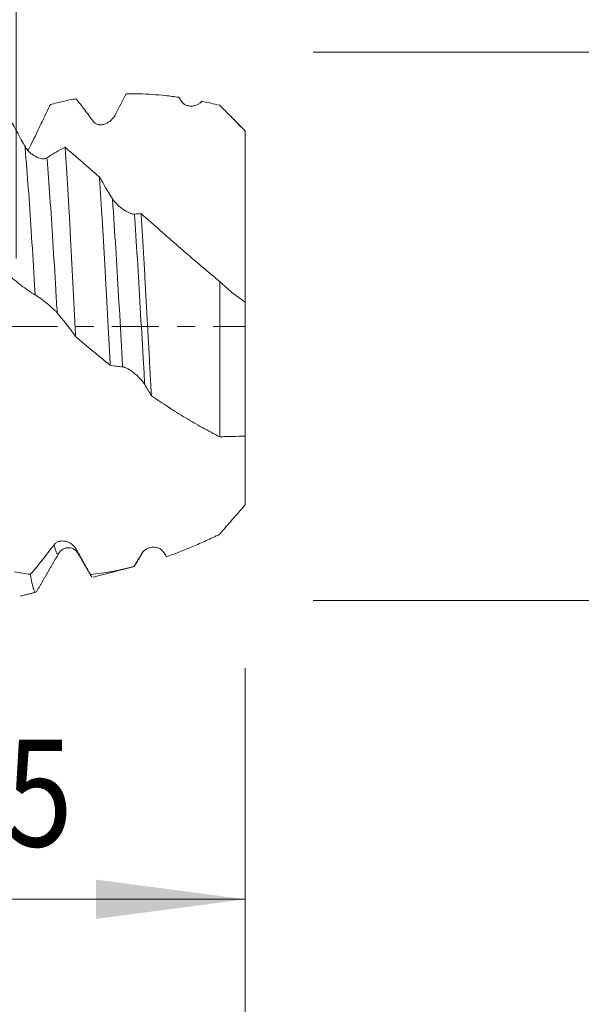
# Model space of a CAD drawing. Units: millimetres. Extents: x -28 to 103, y -83 to 37.
# Drawn here: x 77 to 90, y -16 to 7 of the extents above; entities that cross this region are included whole.
import ezdxf

# ---------------------------------------------------------------- set-up
doc = ezdxf.new("R2010")
doc.units = ezdxf.units.MM
doc.linetypes.add('CENTER', pattern=[47.5, 22, -8.5, 8.5, -8.5])
for name, color, linetype in [('1', 4, 'Continuous'), ('2', 7, 'Continuous'), ('SK2', 7, 'Continuous'), ('SK4', 2, 'CENTER')]:
    doc.layers.add(name, color=color, linetype=linetype)
doc.styles.add('iso_b_vert', font='simplex.shx')
doc.dimstyles.get("Standard").update_dxf_attribs({"dimtxt": 0.18, "dimasz": 0.18, "dimexe": 0.18, "dimexo": 0.0625, "dimgap": 0.09, "dimtad": 1, "dimzin": 0, "dimdsep": 52, "dimtxsty": 'Standard', "dimcen": 0.09, "dimadec": 0, "dimazin": 0, "dimtfac": 1, "dimtdec": 4, "dimtofl": 0, "dimtmove": 0, "dimatfit": 3, "dimfxl": 1, "dimtolj": 1, "dimtzin": 0, "dimarcsym": 0})

# ---------------------------------------------------------------- blocks, each defined once
blk = doc.blocks.new('_U0')
at = {"layer": '2', "lineweight": 13}
for p, q in [((101.32, -6.423466), (101.32, 37.310892)), ((83.4075, 6.423466), (103.32, 6.423466)), ((83.4075, -6.423466), (103.32, -6.423466))]:
    blk.add_line(p, q, dxfattribs=at)
at = {"layer": '2', "lineweight": 18}
for points in [[(101.32, 6.423466), (101.780784, 2.923468), (100.859216, 2.923465)], [(101.32, -6.423466), (100.859216, -2.923468), (101.780784, -2.923465)]]:
    blk.add_solid(points, dxfattribs=at)
at = {"layer": '2', "lineweight": 18, "insert": (100.728886, 16.558466), "char_height": 3, "attachment_point": 7, "rotation": 90, "line_spacing_factor": 1.084337, "style": 'iso_b_vert'}
blk.add_mtext('\\W0.6920;UNC 1/2-13', dxfattribs=at)
blk = doc.blocks.new('_U1')
at = {"layer": 'SK2', "lineweight": 13}
for p, q in [((76.45, 1.5875), (76.45, 17.966933)), ((81.82, 8.010966), (81.82, 17.966933)), ((89.32, 15.966933), (68.95, 15.966933))]:
    blk.add_line(p, q, dxfattribs=at)
at = {"layer": 'SK2', "lineweight": 18}
for points in [[(76.45, 15.966933), (72.950002, 15.50615), (72.949998, 16.427717)], [(81.82, 15.966933), (85.319998, 16.427717), (85.320002, 15.50615)]]:
    blk.add_solid(points, dxfattribs=at)
at = {"layer": 'SK2', "lineweight": 18, "attachment_point": 7, "line_spacing_factor": 1.084337, "style": 'iso_b_vert'}
for s, insert, char_height in [('\\W0.7346;5.37', (75.773544, 23.852048), 3), ("\\W0.6474;'C'", (75.800044, 16.749567), 3.5)]:
    blk.add_mtext(s, dxfattribs=dict(at, insert=insert, char_height=char_height))
blk = doc.blocks.new('_U2')
at = {"layer": 'SK2', "lineweight": 13}
for p, q in [((63.82, -8.010966), (63.82, -15.423466)), ((81.82, -8.010966), (81.82, -15.423466)), ((81.82, -13.423466), (63.82, -13.423466))]:
    blk.add_line(p, q, dxfattribs=at)
at = {"layer": 'SK2', "lineweight": 18}
for points in [[(63.82, -13.423466), (67.319998, -12.962682), (67.320002, -13.88425)], [(81.82, -13.423466), (78.320002, -13.88425), (78.319998, -12.962682)]]:
    blk.add_solid(points, dxfattribs=at)
at = {"layer": 'SK2', "lineweight": 18, "attachment_point": 7, "line_spacing_factor": 1.084337, "style": 'iso_b_vert'}
for s, insert, char_height in [('\\W0.8315;\\W0.4158;%%p\\W0.8315;0.5', (72.423338, -12.185871), 2.5), ('\\W0.5321;18', (67.116068, -12.538352), 3)]:
    blk.add_mtext(s, dxfattribs=dict(at, insert=insert, char_height=char_height))
blk = doc.blocks.new('_U3')
at = {"layer": 'SK2', "lineweight": 13}
for p, q in [((26.82, -6.0985), (26.82, -37.923466)), ((81.82, -8.010966), (81.82, -37.923466)), ((81.82, -35.923466), (26.82, -35.923466))]:
    blk.add_line(p, q, dxfattribs=at)
at = {"layer": 'SK2', "lineweight": 18}
for points in [[(26.82, -35.923466), (30.319998, -35.462682), (30.320002, -36.38425)], [(81.82, -35.923466), (78.320002, -36.38425), (78.319998, -35.462682)]]:
    blk.add_solid(points, dxfattribs=at)
at = {"layer": 'SK2', "lineweight": 18, "insert": (52.687172, -35.038352), "char_height": 3, "attachment_point": 7, "line_spacing_factor": 1.084337, "style": 'iso_b_vert'}
blk.add_mtext('\\W0.6740;55', dxfattribs=at)
blk = doc.blocks.new('_U4')
at = {"layer": '2', "lineweight": 13}
for p, q in [((35.07, -1.5875), (35.07, -26.923466)), ((81.82, -8.010966), (81.82, -26.923466)), ((81.82, -24.923466), (35.07, -24.923466))]:
    blk.add_line(p, q, dxfattribs=at)
at = {"layer": '2', "lineweight": 18}
for points in [[(35.07, -24.923466), (38.569998, -24.462682), (38.570002, -25.38425)], [(81.82, -24.923466), (78.320002, -25.38425), (78.319998, -24.462682)]]:
    blk.add_solid(points, dxfattribs=at)
at = {"layer": '2', "lineweight": 18, "insert": (54.925601, -24.038352), "char_height": 3, "attachment_point": 7, "line_spacing_factor": 1.084337, "style": 'iso_b_vert'}
blk.add_mtext('\\W0.7640;46.8', dxfattribs=at)

msp = doc.modelspace()

# ---------------------------------------------------------------- linework, layer by layer
at = {"layer": '1', "lineweight": 18}
for points, knots in [([(75.9893, 5.4696), (76.0981, 5.2589), (76.2079, 5.049), (76.4297, 4.6314), (76.5414, 4.4243), (76.6543, 4.2192)], [0, 0, 0, 0, 0.5, 0.5, 1, 1, 1, 1]), ([(77.8524, 5.3345), (77.7521, 5.316), (77.6519, 5.2954), (77.4516, 5.2498), (77.3515, 5.2248), (77.2515, 5.1974)], [0, 0, 0, 0, 0.5, 0.5, 1, 1, 1, 1]), ([(78.2635, 4.7967), (78.1945, 4.891), (78.1258, 4.983), (77.9887, 5.1624), (77.9204, 5.2496), (77.8524, 5.3345)], [0, 0, 0, 0, 0.5, 0.5, 1, 1, 1, 1]), ([(80.2634, 5.3691), (80.211, 5.3766), (80.1587, 5.3836), (80.0543, 5.3965), (80.0022, 5.4025), (79.8462, 5.419), (79.7427, 5.428), (79.4341, 5.4485), (79.2305, 5.4537), (79.0284, 5.4506)], [0, 0, 0, 0, 0.125, 0.125, 0.25, 0.25, 0.5, 0.5, 1, 1, 1, 1]), ([(77.2515, 5.1974), (77.2082, 5.1075), (77.1649, 5.0174), (77.0779, 4.8369), (77.0343, 4.7465), (76.9032, 4.4755), (76.8155, 4.2949), (76.7271, 4.1143)], [0, 0, 0, 0, 0.25, 0.25, 0.5, 0.5, 1, 1, 1, 1]), ([(80.7987, 5.2759), (80.791, 5.2672), (80.783, 5.2589), (80.7662, 5.2434), (80.7574, 5.2361), (80.7302, 5.2157), (80.7111, 5.2042), (80.6715, 5.185), (80.6509, 5.1774), (80.6187, 5.1689), (80.6078, 5.1666), (80.586, 5.1632), (80.5751, 5.162), (80.5421, 5.1602), (80.5198, 5.1612), (80.4861, 5.1667), (80.4748, 5.1692), (80.4524, 5.1757), (80.4414, 5.1797), (80.4197, 5.1892), (80.409, 5.1947), (80.3932, 5.2044), (80.388, 5.2078), (80.3778, 5.2151), (80.3729, 5.219), (80.3583, 5.2312), (80.3491, 5.2402), (80.3361, 5.2552), (80.3319, 5.2604), (80.3238, 5.2713), (80.32, 5.277), (80.3164, 5.2829)], [0, 0, 0, 0, 0.0625, 0.0625, 0.125, 0.125, 0.25, 0.25, 0.375, 0.375, 0.4375, 0.4375, 0.5, 0.5, 0.625, 0.625, 0.6875, 0.6875, 0.75, 0.75, 0.8125, 0.8125, 0.84375, 0.84375, 0.875, 0.875, 0.9375, 0.9375, 0.96875, 0.96875, 1, 1, 1, 1]), ([(80.7717, 5.2278), (80.7757, 5.2381), (80.7798, 5.247), (80.7888, 5.2637), (80.7938, 5.2708), (80.7987, 5.2759)], [0, 0, 0, 0, 0.450095, 0.450095, 1, 1, 1, 1]), ([(81.22, 5.1801), (81.1494, 5.1977), (81.079, 5.2145), (80.9386, 5.2465), (80.8686, 5.2616), (80.7987, 5.2759)], [0, 0, 0, 0, 0.5, 0.5, 1, 1, 1, 1]), ([(81.82, 4.5733), (81.7218, 4.675), (81.6227, 4.7762), (81.4727, 4.9277), (81.4224, 4.9782), (81.3468, 5.0539), (81.3215, 5.0791), (81.2708, 5.1296), (81.2454, 5.1548), (81.22, 5.1801)], [0, 0, 0, 0, 0.5, 0.5, 0.75, 0.75, 0.875, 0.875, 1, 1, 1, 1]), ([(78.7799, 4.9676), (78.7661, 4.9404), (78.7499, 4.9157), (78.7231, 4.8816), (78.7137, 4.8707), (78.6941, 4.8498), (78.684, 4.8399), (78.6529, 4.8121), (78.6312, 4.7958), (78.5971, 4.7746), (78.5855, 4.768), (78.5618, 4.7561), (78.5498, 4.7508), (78.5138, 4.7368), (78.4894, 4.7301), (78.4526, 4.7245), (78.4402, 4.7234), (78.4154, 4.7229), (78.403, 4.7235), (78.3788, 4.7266), (78.3669, 4.7291), (78.3435, 4.7362), (78.332, 4.741), (78.3102, 4.7526), (78.2999, 4.7596), (78.2853, 4.772), (78.2806, 4.7765), (78.2717, 4.7861), (78.2675, 4.7913), (78.2635, 4.7967)], [0, 0, 0, 0, 0.125, 0.125, 0.1875, 0.1875, 0.25, 0.25, 0.375, 0.375, 0.4375, 0.4375, 0.5, 0.5, 0.625, 0.625, 0.6875, 0.6875, 0.75, 0.75, 0.8125, 0.8125, 0.875, 0.875, 0.9375, 0.9375, 0.96875, 0.96875, 1, 1, 1, 1]), ([(81.82, 0.5675), (81.82, 0.5712), (81.82, 0.5768), (81.82, 0.5878), (81.82, 0.592), (81.82, 0.6012), (81.82, 0.6063), (81.82, 0.6229), (81.82, 0.6359), (81.82, 0.6643), (81.82, 0.6797), (81.82, 0.7631), (81.82, 0.8497), (81.82, 1.0095), (81.82, 1.0678), (81.82, 1.1629), (81.82, 1.1957), (81.82, 1.2634), (81.82, 1.3682), (81.82, 1.5585), (81.82, 1.7272), (81.82, 1.9043), (81.82, 1.997), (81.82, 2.1181), (81.82, 2.1427), (81.82, 2.1921), (81.82, 2.2668), (81.82, 2.3432), (81.82, 2.4983), (81.82, 2.6047), (81.82, 2.8235), (81.82, 2.936), (81.82, 3.0803), (81.82, 3.1094), (81.82, 3.1678), (81.82, 3.1972), (81.82, 3.2568), (81.82, 3.2869), (81.82, 3.3473), (81.82, 3.3777), (81.82, 3.5309), (81.82, 3.6565), (81.82, 3.8497), (81.82, 3.9149), (81.82, 4.0139), (81.82, 4.047), (81.82, 4.1131), (81.82, 4.1461), (81.82, 4.311), (81.82, 4.4424), (81.82, 4.5733)], [0, 0, 0, 0, 0.03125, 0.03125, 0.046875, 0.046875, 0.0625, 0.0625, 0.09375, 0.09375, 0.125, 0.125, 0.25, 0.25, 0.3125, 0.3125, 0.34375, 0.34375, 0.375, 0.4375, 0.5, 0.5, 0.5625, 0.5625, 0.578125, 0.578125, 0.59375, 0.625, 0.625, 0.6875, 0.6875, 0.75, 0.75, 0.765625, 0.765625, 0.78125, 0.78125, 0.796875, 0.796875, 0.8125, 0.8125, 0.875, 0.875, 0.90625, 0.90625, 0.921875, 0.921875, 0.9375, 0.9375, 1, 1, 1, 1]), ([(76.6543, 4.2192), (76.6618, 4.2056), (76.67, 4.1924), (76.6875, 4.1669), (76.6968, 4.1546), (76.7164, 4.1306), (76.7268, 4.1189), (76.7481, 4.0966), (76.759, 4.086), (76.7812, 4.0657), (76.7926, 4.056), (76.8157, 4.0376), (76.8276, 4.0288), (76.8634, 4.0038), (76.8875, 3.9894), (76.9238, 3.9706), (76.9359, 3.9649), (76.9602, 3.9545), (76.9723, 3.9498), (77.0079, 3.9377), (77.0311, 3.9319), (77.0647, 3.9271), (77.0757, 3.9262), (77.0973, 3.9258), (77.1077, 3.9263), (77.1275, 3.9291), (77.1369, 3.9313), (77.1547, 3.9376), (77.163, 3.9417), (77.1706, 3.9468)], [0, 0, 0, 0, 0.0625, 0.0625, 0.125, 0.125, 0.1875, 0.1875, 0.25, 0.25, 0.3125, 0.3125, 0.375, 0.375, 0.5, 0.5, 0.5625, 0.5625, 0.625, 0.625, 0.75, 0.75, 0.8125, 0.8125, 0.875, 0.875, 0.9375, 0.9375, 1, 1, 1, 1]), ([(77.1706, 3.9468), (77.2423, 3.9957), (77.3136, 4.041), (77.4554, 4.1244), (77.526, 4.1625), (77.5961, 4.1968)], [0, 0, 0, 0, 0.5, 0.5, 1, 1, 1, 1]), ([(77.5961, 4.1968), (77.6064, 4.0507), (77.6165, 3.8982), (77.637, 3.5806), (77.6473, 3.4157), (77.6629, 3.1587), (77.6682, 3.0714), (77.676, 2.938), (77.6786, 2.8931), (77.6838, 2.8028), (77.6969, 2.5762), (77.7096, 2.3442), (77.7301, 1.9663), (77.7402, 1.774), (77.7556, 1.4807), (77.7607, 1.382), (77.7711, 1.1831), (77.7762, 1.0828), (77.7919, 0.7795), (77.8024, 0.5768), (77.8232, 0.1705), (77.8336, -0.0331), (77.8439, -0.2372)], [0, 0, 0, 0, 0.125, 0.125, 0.25, 0.25, 0.3125, 0.3125, 0.34375, 0.34375, 0.375, 0.5, 0.5, 0.625, 0.625, 0.6875, 0.6875, 0.75, 0.75, 0.875, 0.875, 1, 1, 1, 1]), ([(77.5961, 4.1968), (77.6628, 4.1402), (77.7296, 4.0832), (77.8632, 3.9684), (77.9301, 3.9105), (78.1315, 3.7361), (78.2666, 3.6185), (78.4025, 3.4997)], [0, 0, 0, 0, 0.25, 0.25, 0.5, 0.5, 1, 1, 1, 1]), ([(78.6564, -0.9104), (78.6457, -0.7177), (78.6351, -0.5248), (78.6139, -0.1386), (78.6035, 0.0548), (78.5825, 0.4418), (78.572, 0.6355), (78.5588, 0.8778), (78.5561, 0.9263), (78.5508, 1.0227), (78.5429, 1.1667), (78.5349, 1.309), (78.519, 1.5914), (78.5084, 1.7767), (78.4871, 2.1414), (78.4765, 2.3207), (78.4633, 2.541), (78.4606, 2.5848), (78.4553, 2.6722), (78.4526, 2.7157), (78.4447, 2.8453), (78.4394, 2.9303), (78.4236, 3.1813), (78.4131, 3.3432), (78.4025, 3.4997)], [0, 0, 0, 0, 0.125, 0.125, 0.25, 0.25, 0.375, 0.375, 0.40625, 0.40625, 0.4375, 0.5, 0.5, 0.625, 0.625, 0.75, 0.75, 0.78125, 0.78125, 0.8125, 0.8125, 0.875, 0.875, 1, 1, 1, 1]), ([(78.707, 2.9907), (78.7145, 2.9786), (78.7227, 2.9666), (78.7402, 2.9429), (78.7495, 2.9311), (78.7691, 2.9078), (78.7796, 2.8961), (78.8008, 2.8736), (78.8117, 2.8626), (78.834, 2.8412), (78.8454, 2.8307), (78.8685, 2.8104), (78.8804, 2.8004), (78.9162, 2.7715), (78.9403, 2.7536), (78.9766, 2.7289), (78.9887, 2.721), (79.013, 2.7059), (79.0251, 2.6988), (79.0607, 2.6788), (79.0839, 2.6672), (79.1175, 2.6528), (79.1285, 2.6485), (79.1501, 2.641), (79.1604, 2.6379), (79.1802, 2.6331), (79.1896, 2.6314), (79.2074, 2.6296), (79.2157, 2.6295), (79.2232, 2.6303)], [0, 0, 0, 0, 0.0625, 0.0625, 0.125, 0.125, 0.1875, 0.1875, 0.25, 0.25, 0.3125, 0.3125, 0.375, 0.375, 0.5, 0.5, 0.5625, 0.5625, 0.625, 0.625, 0.75, 0.75, 0.8125, 0.8125, 0.875, 0.875, 0.9375, 0.9375, 1, 1, 1, 1]), ([(79.3793, 2.6418), (79.3894, 2.4795), (79.3994, 2.314), (79.4193, 1.9768), (79.4292, 1.805), (79.4491, 1.4555), (79.4592, 1.2776), (79.4718, 1.0513), (79.4744, 1.0058), (79.4794, 0.9149), (79.4871, 0.7785), (79.4946, 0.642), (79.5098, 0.369), (79.5198, 0.1868), (79.5399, -0.1779), (79.5499, -0.3603), (79.5649, -0.6342), (79.5699, -0.7256), (79.5775, -0.8626), (79.5801, -0.9083), (79.5851, -0.9992), (79.5978, -1.2259), (79.6104, -1.4491), (79.6205, -1.6255)], [0, 0, 0, 0, 0.125, 0.125, 0.25, 0.25, 0.375, 0.375, 0.40625, 0.40625, 0.4375, 0.5, 0.5, 0.625, 0.625, 0.75, 0.75, 0.8125, 0.8125, 0.84375, 0.84375, 0.875, 1, 1, 1, 1]), ([(79.3793, 2.6418), (79.5306, 2.5085), (79.6821, 2.3751), (79.9096, 2.1747), (79.9855, 2.1078), (80.1377, 1.9744), (80.214, 1.9078), (80.4435, 1.7085), (80.5974, 1.5763), (80.8297, 1.379), (80.9074, 1.3135), (81.0632, 1.1827), (81.1414, 1.1176), (81.22, 1.0528)], [0, 0, 0, 0, 0.25, 0.25, 0.375, 0.375, 0.5, 0.5, 0.75, 0.75, 0.875, 0.875, 1, 1, 1, 1]), ([(76.8951, 0.7399), (76.8403, 0.7722), (76.7858, 0.8067), (76.6769, 0.8804), (76.6226, 0.9195), (76.5143, 1.002), (76.4604, 1.0454), (76.3529, 1.1364), (76.2994, 1.1839), (76.246, 1.2334)], [0, 0, 0, 0, 0.25, 0.25, 0.5, 0.5, 0.75, 0.75, 1, 1, 1, 1]), ([(81.22, -2.5878), (81.22, -2.1955), (81.22, -1.3524), (81.22, -0.0935), (81.22, 0.7077), (81.22, 1.0528)], [0, 0, 0, 0, 0.3591114, 0.7171748, 1, 1, 1, 1]), ([(81.22, 1.0528), (81.3165, 0.9589), (81.4145, 0.871), (81.6146, 0.7083), (81.7164, 0.6339), (81.82, 0.5675)], [0, 0, 0, 0, 0.5, 0.5, 1, 1, 1, 1]), ([(77.4114, 0.3167), (77.3975, 0.3329), (77.3814, 0.3501), (77.3546, 0.3771), (77.3452, 0.3863), (77.3257, 0.4051), (77.3155, 0.4146), (77.2844, 0.4432), (77.2625, 0.4625), (77.2282, 0.4919), (77.2165, 0.5018), (77.1929, 0.5214), (77.1811, 0.5311), (77.1451, 0.5601), (77.1208, 0.5793), (77.0836, 0.6078), (77.0711, 0.6173), (77.0464, 0.6358), (77.0342, 0.6448), (77.0101, 0.6624), (76.9981, 0.671), (76.9746, 0.6876), (76.9633, 0.6954), (76.9471, 0.7065), (76.9418, 0.7101), (76.9315, 0.717), (76.9264, 0.7203), (76.9119, 0.7297), (76.903, 0.7352), (76.8951, 0.7399)], [0, 0, 0, 0, 0.125, 0.125, 0.1875, 0.1875, 0.25, 0.25, 0.375, 0.375, 0.4375, 0.4375, 0.5, 0.5, 0.625, 0.625, 0.6875, 0.6875, 0.75, 0.75, 0.8125, 0.8125, 0.875, 0.875, 0.90625, 0.90625, 0.9375, 0.9375, 1, 1, 1, 1]), ([(81.82, 0.5675), (81.82, 0.3795), (81.82, -0.2061), (81.82, -1.2632), (81.82, -2.1086), (81.82, -2.5375), (81.82, -2.5744)], [0, 0, 0, 0, 0.1735036, 0.5352061, 0.9595447, 1, 1, 1, 1]), ([(77.8439, -0.2372), (77.7725, -0.1379), (77.7007, -0.0419), (77.5565, 0.1428), (77.4841, 0.2316), (77.4114, 0.3167)], [0, 0, 0, 0, 0.5, 0.5, 1, 1, 1, 1]), ([(78.6564, -0.9104), (78.52, -0.8025), (78.3842, -0.6924), (78.1136, -0.4678), (77.9787, -0.3534), (77.8439, -0.2372)], [0, 0, 0, 0, 0.5, 0.5, 1, 1, 1, 1]), ([(78.9479, -0.948), (78.8991, -0.9455), (78.8504, -0.9412), (78.7532, -0.9286), (78.7047, -0.9204), (78.6564, -0.9104)], [0, 0, 0, 0, 0.5, 0.5, 1, 1, 1, 1]), ([(79.4643, -1.3647), (79.4504, -1.3419), (79.4343, -1.3191), (79.4075, -1.2849), (79.3981, -1.2735), (79.3786, -1.2506), (79.3684, -1.2393), (79.3373, -1.2057), (79.3154, -1.1839), (79.2811, -1.1518), (79.2694, -1.1412), (79.2459, -1.1207), (79.234, -1.1107), (79.1981, -1.0814), (79.1738, -1.0628), (79.1366, -1.0367), (79.1241, -1.0282), (79.0994, -1.0124), (79.0872, -1.0049), (79.063, -0.9909), (79.051, -0.9844), (79.0275, -0.9727), (79.0162, -0.9675), (79, -0.961), (78.9947, -0.959), (78.9843, -0.9554), (78.9793, -0.9539), (78.9647, -0.95), (78.9558, -0.9484), (78.9479, -0.948)], [0, 0, 0, 0, 0.125, 0.125, 0.1875, 0.1875, 0.25, 0.25, 0.375, 0.375, 0.4375, 0.4375, 0.5, 0.5, 0.625, 0.625, 0.6875, 0.6875, 0.75, 0.75, 0.8125, 0.8125, 0.875, 0.875, 0.90625, 0.90625, 0.9375, 0.9375, 1, 1, 1, 1]), ([(81.22, -2.5878), (81.1522, -2.5532), (81.0844, -2.518), (80.9494, -2.446), (80.882, -2.4093), (80.6804, -2.2969), (80.5466, -2.219), (80.3465, -2.0981), (80.2799, -2.057), (80.147, -1.9737), (80.0807, -1.9314), (79.9485, -1.8459), (79.8825, -1.8027), (79.7512, -1.715), (79.6857, -1.6706), (79.6205, -1.6255)], [0, 0, 0, 0, 0.125, 0.125, 0.25, 0.25, 0.5, 0.5, 0.625, 0.625, 0.75, 0.75, 0.875, 0.875, 1, 1, 1, 1]), ([(81.82, -4.179), (81.82, -4.1243), (81.82, -4.0705), (81.82, -3.9647), (81.82, -3.9126), (81.82, -3.8359), (81.82, -3.8105), (81.82, -3.7603), (81.82, -3.7356), (81.82, -3.6621), (81.82, -3.6141), (81.82, -3.3797), (81.82, -3.2087), (81.82, -2.9767), (81.82, -2.9035), (81.82, -2.7999), (81.82, -2.7496), (81.82, -2.7017), (81.82, -2.6704), (81.82, -2.6549), (81.82, -2.5793), (81.82, -2.4686), (81.82, -2.3781), (81.82, -2.2975), (81.82, -2.2622), (81.82, -2.2017), (81.82, -2.1765), (81.82, -2.1514), (81.82, -2.1467), (81.82, -2.138), (81.82, -2.126), (81.82, -2.117), (81.82, -2.1029), (81.82, -2.0988), (81.82, -2.1004), (81.82, -2.101), (81.82, -2.1029), (81.82, -2.1042), (81.82, -2.1079), (81.82, -2.1103), (81.82, -2.1168), (81.82, -2.1207), (81.82, -2.1439), (81.82, -2.1733), (81.82, -2.2331), (81.82, -2.2556), (81.82, -2.2933), (81.82, -2.3066), (81.82, -2.3345), (81.82, -2.3491), (81.82, -2.4226), (81.82, -2.4891), (81.82, -2.5636)], [0, 0, 0, 0, 0.0313403, 0.0313403, 0.0626806, 0.0626806, 0.0783508, 0.0783508, 0.0940209, 0.0940209, 0.1253612, 0.1253612, 0.2507225, 0.2507225, 0.3134031, 0.3134031, 0.3447434, 0.3604136, 0.3604136, 0.3760837, 0.3760837, 0.4387644, 0.501445, 0.501445, 0.5641256, 0.5641256, 0.6268062, 0.6268062, 0.6424764, 0.6424764, 0.6581465, 0.6894869, 0.6894869, 0.7521675, 0.7521675, 0.7678376, 0.7678376, 0.7835078, 0.7835078, 0.7991779, 0.7991779, 0.8148481, 0.8148481, 0.8775287, 0.8775287, 0.908869, 0.908869, 0.9245392, 0.9245392, 0.9402093, 0.9402093, 1, 1, 1, 1]), ([(81.82, -2.5744), (81.7218, -2.5749), (81.6227, -2.576), (81.4727, -2.579), (81.4224, -2.5803), (81.3468, -2.5827), (81.3215, -2.5835), (81.2708, -2.5855), (81.2454, -2.5866), (81.22, -2.5878)], [0, 0, 0, 0, 0.5, 0.5, 0.75, 0.75, 0.875, 0.875, 1, 1, 1, 1]), ([(81.22, -4.8722), (81.3165, -4.7579), (81.4145, -4.6426), (81.6146, -4.4107), (81.7164, -4.2945), (81.82, -4.179)], [0, 0, 0, 0, 0.5, 0.5, 1, 1, 1, 1]), ([(77.3385, -5.1158), (77.346, -5.1058), (77.3541, -5.0968), (77.3716, -5.0807), (77.381, -5.0735), (77.4007, -5.0608), (77.4111, -5.0552), (77.4323, -5.0458), (77.4432, -5.0419), (77.4655, -5.0356), (77.4769, -5.0331), (77.5001, -5.0297), (77.5119, -5.0287), (77.5478, -5.0277), (77.5719, -5.0298), (77.6081, -5.0367), (77.6203, -5.0397), (77.6446, -5.047), (77.6566, -5.0514), (77.6923, -5.0661), (77.7154, -5.0785), (77.749, -5.1012), (77.76, -5.1095), (77.7816, -5.1276), (77.792, -5.1374), (77.8117, -5.1582), (77.8212, -5.1693), (77.8389, -5.193), (77.8473, -5.2058), (77.8548, -5.2192)], [0, 0, 0, 0, 0.0625, 0.0625, 0.125, 0.125, 0.1875, 0.1875, 0.25, 0.25, 0.3125, 0.3125, 0.375, 0.375, 0.5, 0.5, 0.5625, 0.5625, 0.625, 0.625, 0.75, 0.75, 0.8125, 0.8125, 0.875, 0.875, 0.9375, 0.9375, 1, 1, 1, 1]), ([(79.9736, -5.3975), (80.0759, -5.3614), (80.1785, -5.3233), (80.3845, -5.2433), (80.4879, -5.2013), (80.6955, -5.1136), (80.7997, -5.0678), (81.0091, -4.9727), (81.1142, -4.9234), (81.22, -4.8722)], [0, 0, 0, 0, 0.25, 0.25, 0.5, 0.5, 0.75, 0.75, 1, 1, 1, 1]), ([(76.789, -5.8093), (76.8341, -5.7561), (76.8794, -5.7018), (76.9703, -5.5908), (77.016, -5.5341), (77.1533, -5.3605), (77.2455, -5.2404), (77.3385, -5.1158)], [0, 0, 0, 0, 0.25, 0.25, 0.5, 0.5, 1, 1, 1, 1]), ([(77.458, -5.303), (77.4674, -5.2823), (77.4987, -5.2484), (77.5747, -5.2016), (77.6448, -5.1869), (77.7051, -5.1885), (77.763, -5.1996), (77.8389, -5.24), (77.8753, -5.2801), (77.8897, -5.3073)], [0, 0, 0, 0, 0.229374, 0.4149104, 0.5562191, 0.5991367, 0.688465, 0.8236672, 1, 1, 1, 1]), ([(77.8548, -5.2192), (77.9112, -5.3196), (77.9674, -5.4194), (78.0792, -5.6178), (78.1349, -5.7165), (78.1904, -5.8146)], [0, 0, 0, 0, 0.5, 0.5, 1, 1, 1, 1]), ([(79.3911, -5.3268), (79.3986, -5.3142), (79.4068, -5.3027), (79.4244, -5.2811), (79.4337, -5.2711), (79.4534, -5.2526), (79.4638, -5.2441), (79.4851, -5.2286), (79.496, -5.2217), (79.5183, -5.2093), (79.5297, -5.2038), (79.5529, -5.1942), (79.5648, -5.19), (79.6006, -5.1797), (79.6247, -5.1756), (79.661, -5.1734), (79.6731, -5.1733), (79.6974, -5.1746), (79.7094, -5.1759), (79.7451, -5.1819), (79.7682, -5.1885), (79.8018, -5.2031), (79.8128, -5.2087), (79.8343, -5.2216), (79.8447, -5.2288), (79.8644, -5.2449), (79.8739, -5.2537), (79.8916, -5.2733), (79.9, -5.284), (79.9075, -5.2956)], [0, 0, 0, 0, 0.0625, 0.0625, 0.125, 0.125, 0.1875, 0.1875, 0.25, 0.25, 0.3125, 0.3125, 0.375, 0.375, 0.5, 0.5, 0.5625, 0.5625, 0.625, 0.625, 0.75, 0.75, 0.8125, 0.8125, 0.875, 0.875, 0.9375, 0.9375, 1, 1, 1, 1]), ([(76.9104, -6.2289), (76.9025, -6.231), (76.8947, -6.2271), (76.8761, -6.2042), (76.8653, -6.1804), (76.8516, -6.1369), (76.8489, -6.1275), (76.8434, -6.1075), (76.8351, -6.0754), (76.8269, -6.0373), (76.8105, -5.9532), (76.7997, -5.8866), (76.789, -5.8093)], [0, 0, 0, 0, 0.1977275, 0.1977275, 0.4651517, 0.4651517, 0.5320077, 0.5320077, 0.5988637, 0.7325758, 0.7325758, 1, 1, 1, 1]), ([(78.1904, -5.8146), (78.2006, -5.8442), (78.2109, -5.8642), (78.2214, -5.8747), (78.2218, -5.8751), (78.2221, -5.8754)], [0, 0, 0, 0, 0.9695708, 0.9695708, 1, 1, 1, 1])]:
    msp.add_open_spline(points, degree=3, knots=knots, dxfattribs=at)
for points, degree in [([(79.0284, 5.4506), (78.946, 5.2913), (78.8632, 5.1303), (78.7799, 4.9676)], 3), ([(80.3164, 5.2829), (80.2987, 5.3117), (80.2811, 5.3404), (80.2634, 5.3691)], 3), ([(81.82, 4.5807), (81.3638, 5.0369)], 1), ([(78.4025, 3.4997), (78.5032, 3.3261), (78.6046, 3.1564), (78.707, 2.9907)], 3), ([(79.2232, 2.6303), (79.2755, 2.6362), (79.3275, 2.6401), (79.3793, 2.6418)], 3), ([(79.6205, -1.6255), (79.5686, -1.5372), (79.5165, -1.4503), (79.4643, -1.3647)], 3), ([(76.928, -6.2158), (77.1928, -5.7591), (77.4582, -5.3028)], 2), ([(79.2507, -5.574), (79.3382, -5.4239), (79.4258, -5.274)], 2), ([(79.9075, -5.2956), (79.9296, -5.3298), (79.9516, -5.3637), (79.9736, -5.3975)], 3), ([(77.9018, -5.3223), (77.8981, -5.319), (77.8945, -5.3146), (77.8908, -5.309)], 3), ([(77.9017, -5.3222), (78.0631, -5.6008), (78.2244, -5.8794)], 2), ([(79.2087, -5.6297), (79.2692, -5.5299), (79.33, -5.4289), (79.3911, -5.3268)], 3), ([(76.4073, -5.7517), (76.5344, -5.7751), (76.6616, -5.7942), (76.789, -5.8093)], 3), ([(78.1904, -5.8146), (78.5243, -5.7788), (78.8633, -5.7171), (79.2087, -5.6297)], 3), ([(78.2535, -5.8766), (79.2227, -5.6241)], 1), ([(79.2201, -5.6247), (79.2163, -5.6276), (79.2125, -5.6293), (79.2087, -5.6297)], 3), ([(76.5483, -6.3234), (76.9126, -6.2284)], 1)]:
    msp.add_open_spline(points, degree=degree, dxfattribs=at)
at = {"layer": '1', "lineweight": 13}
for points, knots in [([(76.8951, 0.7399), (76.8933, 0.7705), (76.8686, 1.1883), (76.8211, 1.9781), (76.7526, 3.0223), (76.697, 3.751), (76.6642, 4.1153), (76.6543, 4.2192)], [0, 0, 0, 0, 0.0224443, 0.3071108, 0.5917773, 0.8764439, 1, 1, 1, 1]), ([(77.4114, 0.3167), (77.4008, 0.4979), (77.3673, 1.0682), (77.3111, 2.003), (77.2425, 3.0445), (77.1957, 3.6556), (77.1717, 3.9336), (77.1706, 3.9468)], [0, 0, 0, 0, 0.1319313, 0.4165347, 0.701138, 0.9857413, 1, 1, 1, 1]), ([(78.9479, -0.948), (78.9471, -0.9356), (78.9236, -0.5377), (78.8771, 0.2613), (78.8086, 1.4281), (78.7519, 2.3366), (78.718, 2.8344), (78.707, 2.9907)], [0, 0, 0, 0, 0.0091431, 0.2936664, 0.5781897, 0.862713, 1, 1, 1, 1]), ([(79.4643, -1.3647), (79.4547, -1.2064), (79.4223, -0.6631), (79.3671, 0.288), (79.2985, 1.4539), (79.2506, 2.2204), (79.2255, 2.5968), (79.2232, 2.6303)], [0, 0, 0, 0, 0.118904, 0.4032604, 0.6876167, 0.9719731, 1, 1, 1, 1]), ([(77.458, -5.3031), (77.4513, -5.3145), (77.4218, -5.3489), (77.3819, -5.2977), (77.3488, -5.1654), (77.3385, -5.1158)], [0, 0, 0, 0, 0.1676505, 0.7410492, 1, 1, 1, 1]), ([(77.8908, -5.309), (77.8803, -5.2931), (77.8683, -5.2646), (77.8563, -5.2244), (77.8548, -5.2192)], [0, 0, 0, 0, 0.8747796, 1, 1, 1, 1])]:
    msp.add_open_spline(points, degree=3, knots=knots, dxfattribs=at)
at = {"layer": '2', "lineweight": 18}
msp.add_line((81.82, -8.011), (81.82, -45.9235), dxfattribs=at)
at = {"layer": 'SK4', "lineweight": 18, "ltscale": 0.05}
msp.add_line((-28.18, 0), (81.82, 0), dxfattribs=at)

# ---------------------------------------------------------------- dimensions: what is measured, and where the dimension line sits
at = {"layer": '2', "lineweight": 18}
dim = msp.add_linear_dim(base=(101.32, -6.4235), p1=(81.82, 6.4235), p2=(81.82, -6.4235), angle=90, dimstyle='Standard', override={"dimtxt": 3, "dimasz": 3.5, "dimexe": 2, "dimexo": 1.5875, "dimgap": 1.5, "dimtad": 1, "dimtih": 0, "dimtoh": 0, "dimdec": 3, "dimlfac": 1, "dimzin": 8, "dimdsep": 46, "dimlunit": 2, "dimpost": '', "dimtxsty": 'iso_b_vert', "dimsah": 1, "dimse1": 0, "dimse2": 0, "dimsd1": 0, "dimsd2": 0, "dimclrd": 2, "dimclre": 2, "dimclrt": 2, "dimtol": 0, "dimtm": -0.1, "dimtfac": 1.166667, "dimtdec": 3, "dimtofl": 1, "dimtmove": 0, "dimtzin": 8, "dimlwd": 13, "dimlwe": 13}, dxfattribs=at)
dim.commit()
dim.dimension.update_dxf_attribs({"geometry": '_U0', "text_midpoint": (101.32, 26.8672)})
dim = msp.add_linear_dim(base=(35.07, -24.923466), p1=(81.82, -6.423466), p2=(35.07, 0), dimstyle='Standard', override={"dimtxt": 3, "dimasz": 3.5, "dimexe": 2, "dimexo": 1.5875, "dimgap": 1.5, "dimtad": 1, "dimtih": 1, "dimtoh": 0, "dimdec": 1, "dimlfac": 1, "dimzin": 8, "dimdsep": 46, "dimlunit": 2, "dimpost": '<>', "dimtxsty": 'iso_b_vert', "dimsah": 1, "dimse1": 0, "dimse2": 0, "dimsd1": 0, "dimsd2": 0, "dimclrd": 2, "dimclre": 2, "dimclrt": 2, "dimtol": 0, "dimtm": -0.1, "dimtfac": 1.166667, "dimtdec": 3, "dimtofl": 1, "dimtmove": 0, "dimtzin": 8, "dimlwd": 13, "dimlwe": 13}, dxfattribs=at)
dim.commit()
dim.dimension.update_dxf_attribs({"geometry": '_U4', "text_midpoint": (58.445, -24.923466)})
at = {"layer": 'SK2', "lineweight": 18}
for base, p1, p2, override, picture, middle in [((76.45, 15.9669), (81.82, 6.4235), (76.45, 0), {"dimtxt": 3, "dimasz": 3.5, "dimexe": 2, "dimexo": 1.5875, "dimgap": 1.5, "dimtad": 1, "dimtih": 1, "dimtoh": 0, "dimdec": 3, "dimlfac": 1, "dimzin": 8, "dimdsep": 46, "dimlunit": 2, "dimpost": '<>', "dimtxsty": 'iso_b_vert', "dimsah": 1, "dimse1": 0, "dimse2": 0, "dimsd1": 0, "dimsd2": 0, "dimclrd": 2, "dimclre": 2, "dimclrt": 2, "dimtol": 0, "dimtm": -0.1, "dimtfac": 1.166667, "dimtdec": 3, "dimtofl": 1, "dimtmove": 0, "dimtzin": 8, "dimlwd": 13, "dimlwe": 13}, '_U1', (79.135, 15.9669)), ((26.82, -35.9235), (81.82, -6.4235), (26.82, -4.511), {"dimtxt": 3, "dimasz": 3.5, "dimexe": 2, "dimexo": 1.5875, "dimgap": 1.5, "dimtad": 1, "dimtih": 1, "dimtoh": 0, "dimdec": 1, "dimlfac": 1, "dimzin": 8, "dimdsep": 46, "dimlunit": 2, "dimpost": '<>', "dimtxsty": 'iso_b_vert', "dimsah": 1, "dimse1": 0, "dimse2": 0, "dimsd1": 0, "dimsd2": 0, "dimclrd": 2, "dimclre": 2, "dimclrt": 2, "dimtol": 0, "dimtm": -0.1, "dimtfac": 1.166667, "dimtdec": 3, "dimtofl": 1, "dimtmove": 0, "dimtzin": 8, "dimlwd": 13, "dimlwe": 13}, '_U3', (54.32, -35.9235)), ((63.82, -13.4235), (81.82, -6.4235), (63.82, -6.4235), {"dimtxt": 3, "dimasz": 3.5, "dimexe": 2, "dimexo": 1.5875, "dimgap": 1.5, "dimtad": 1, "dimtih": 1, "dimtoh": 0, "dimdec": 1, "dimlfac": 1, "dimzin": 8, "dimdsep": 46, "dimlunit": 2, "dimpost": '<>', "dimtxsty": 'iso_b_vert', "dimsah": 1, "dimse1": 0, "dimse2": 0, "dimsd1": 0, "dimsd2": 0, "dimclrd": 2, "dimclre": 2, "dimclrt": 2, "dimtol": 1, "dimlim": 0, "dimtp": 0.5, "dimtm": 0.5, "dimtfac": 0.833333, "dimtdec": 3, "dimtofl": 1, "dimtmove": 0, "dimtzin": 8, "dimlwd": 13, "dimlwe": 13}, '_U2', (73.2486, -13.4235))]:
    dim = msp.add_linear_dim(base=base, p1=p1, p2=p2, dimstyle='Standard', override=override, dxfattribs=at)
    dim.commit()
    dim.dimension.update_dxf_attribs({"geometry": picture, "text_midpoint": middle})

doc.saveas('drawing.dxf')
